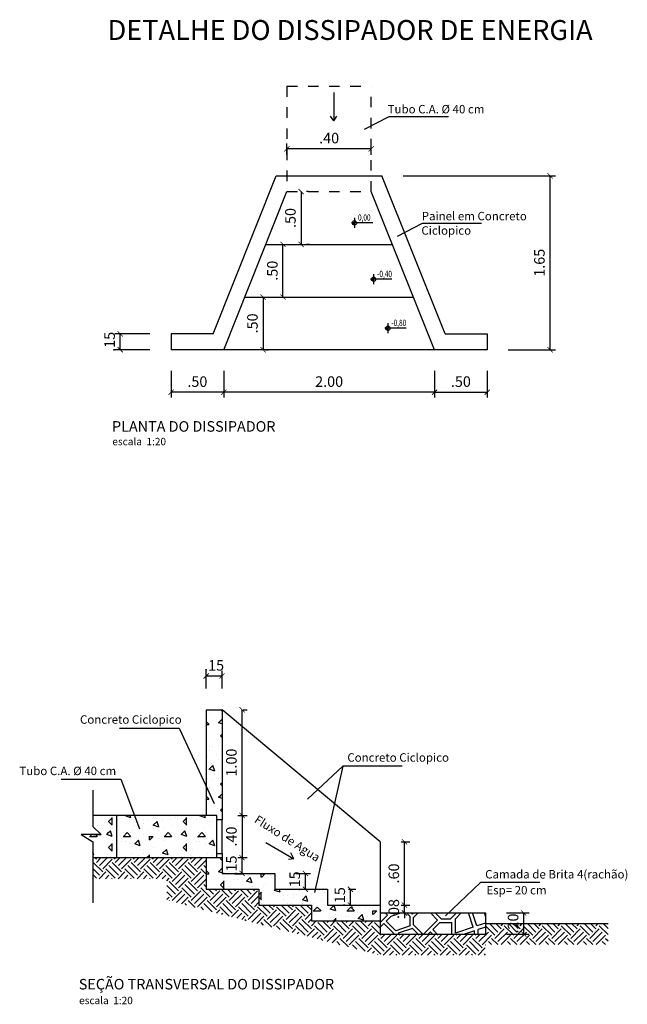
# Model space of a CAD drawing. Units: millimetres. Extents: x 410231 to 513757, y 7240702 to 7291935.
# Drawn here: x 411732 to 411738, y 7242158 to 7242167 of the extents above; entities that cross this region are included whole.
import ezdxf
from ezdxf.enums import TextEntityAlignment as Align

# ---------------------------------------------------------------- set-up
doc = ezdxf.new("R2010")
doc.units = ezdxf.units.MM
doc.header["$MEASUREMENT"] = 0
doc.linetypes.add('HIDDEN', pattern=[0.375, 0.25, -0.125])
doc.layers.add('BL Cotas', color=7, linetype='Continuous', lineweight=9)
doc.layers.add('Texto', color=250, linetype='Continuous', lineweight=15)
for name, color, linetype in [('PAREDE', 7, 'Continuous'), ('TEXTOS', 5, 'Continuous'), ('TRABALHO', 7, 'Continuous')]:
    doc.layers.add(name, color=color, linetype=linetype)
doc.styles.add('ARIAL', font='ARIALN.TTF')
doc.styles.add('Arial 2_5', font='arial.ttf', dxfattribs={"height": 2.5})
doc.styles.add('ROMANS', font='romans.shx', dxfattribs={"oblique": 15})
doc.styles.get("Standard").update_dxf_attribs({"font": 'simplex.shx'})
doc.dimstyles.new('dissipador', dxfattribs={"dimtxt": 0.1, "dimasz": 0.05, "dimexe": 0.05, "dimexo": 0.2, "dimgap": 0.05, "dimtad": 1, "dimzin": 4, "dimdsep": 46, "dimtxsty": 'Standard', "dimblk1": 'ARCHTICK', "dimblk2": 'ARCHTICK', "dimsah": 1, "dimcen": 0.1, "dimclrt": 7, "dimadec": 0, "dimazin": 0, "dimtfac": 1, "dimtmove": 0, "dimatfit": 1, "dimldrblk": 'ARCHTICK', "dimfxl": 1, "dimtolj": 1, "dimtzin": 0, "dimarcsym": 0})
pattern_1 = [(90, (412153.87136, 7243020.47077), (-0.353555, 0.353555), [0.07071, -0.141425, 0.035355, -0.21213, 0.07071, -0.17677678]), (180, (412154.0835, 7243020.71826), (-0.353555, -0.353555), [0.0707105, -0.106065, 0.035355, -0.176775, 0.0707105, -0.24749078]), (108.43495, (412153.87136, 7243020.3647), (-0.35355339, 0.35355339), [0.0559, -0.2236, 0.0559, -0.223616994]), (161.56505, (412153.87136, 7243020.3647), (-0.35355339, 0.35355339), [0.0559, -0.2236, 0.0559, -0.223616994]), (45, (412153.836, 7243020.40006), (-0.3535534, 0.3535534), [0.025, -0.2, 0.05, -0.2, 0.025]), (45, (412153.78297, 7243020.4531), (-0.3535534, 0.3535534), [-0.075, 0.05, -0.2, 0, -0.175, 0]), (45, (412153.7653, 7243020.47077), (-0.3535534, 0.3535534), [-0.2, 0, -0.15, 0.05, -0.1, 0]), (45, (412153.71226, 7243020.5238), (-0.3535534, 0.3535534), [-0.1, 0, -0.125, 0.05, -0.225, 0]), (45, (412153.65923, 7243020.57684), (-0.3535534, 0.3535534), [-0.1, 0.05, -0.2, 0.05, -0.1, 0]), (45, (412153.57084, 7243020.66523), (-0.3535534, 0.3535534), [-0.075, 0.05, -0.1, 0, -0.275, 0]), (45, (412153.55316, 7243020.6829), (-0.3535534, 0.3535534), [-0.1, 0, -0.3, 0.05, -0.05, 0]), (135, (412153.81833, 7243020.4531), (-0.3535534, -0.3535534), [-0.15, 0, -0.15, 0, -0.2, 0]), (135, (412153.9244, 7243020.41774), (-0.3535534, -0.3535534), [-0.075, 0.05, -0.2, 0, -0.175, 0]), (135, (412153.95975, 7243020.4531), (-0.3535534, -0.3535534), [-0.2, 0, -0.175, 0.05, -0.075, 0]), (135, (412154.1542, 7243020.64755), (-0.3535534, -0.3535534), [-0.1, 0.05, -0.25, 0.05, -0.05, 0]), (135, (412153.87136, 7243020.4354), (-0.3535534, -0.3535534), [-0.15, 0, -0.175, 0, -0.175, 0]), (135, (412153.9067, 7243020.47077), (-0.3535534, -0.3535534), [-0.125, 0, -0.275, 0, -0.1, 0]), (135, (412153.9244, 7243020.5238), (-0.3535534, -0.3535534), [-0.25, 0, -0.075, 0, -0.175, 0]), (135, (412153.97743, 7243020.50613), (-0.3535534, -0.3535534), [-0.225, 0, -0.1, 0, -0.125, 0]), (135, (412153.95975, 7243020.5945), (-0.3535534, -0.3535534), [-0.2, 0, -0.075, 0, -0.2, 0]), (135, (412153.95975, 7243020.62987), (-0.3535534, -0.3535534), [-0.225, 0, -0.1, 0, -0.175, 0]), (135, (412154.0658, 7243020.55916), (-0.3535534, -0.3535534), [-0.3, 0, -0.125, 0, -0.075, 0]), (135, (412154.03046, 7243020.62987), (-0.3535534, -0.3535534), [-0.1, 0, -0.2, 0, -0.2, 0]), (135, (412154.0658, 7243020.62987), (-0.3535534, -0.3535534), [-0.225, 0, -0.125, 0, -0.15, 0]), (135, (412154.10117, 7243020.62987), (-0.3535534, -0.3535534), [-0.2, 0, -0.15, 0, -0.15, 0]), (135, (412154.11885, 7243020.6829), (-0.3535534, -0.3535534), [-0.15, 0, -0.15, 0, -0.2, 0]), (135, (412154.13653, 7243020.73594), (-0.3535534, -0.3535534), [-0.2, 0, -0.1, 0, -0.2, 0]), (135, (412154.13653, 7243020.7713), (-0.3535534, -0.3535534), [-0.075, 0, -0.3, 0, -0.125, 0])]

# ---------------------------------------------------------------- blocks, each defined once
blk = doc.blocks.new('_ArchTick')
at = {"color": 0, "linetype": 'ByBlock', "const_width": 0.15}
blk.add_lwpolyline([(-0.5, -0.5), (0.5, 0.5)], dxfattribs=at)
blk = doc.blocks.new('*D121')
at = {"layer": 'BL Cotas', "color": 0, "lineweight": -2, "transparency": 16777216}
for p, q in [((411736.2, 7242163.5252), (411736.2, 7242163.2721)), ((411736.7, 7242163.5252), (411736.7, 7242163.2721)), ((411736.2, 7242163.3221), (411736.7, 7242163.3221))]:
    blk.add_line(p, q, dxfattribs=at)
at = {"layer": 'DEFPOINTS', "color": 0, "transparency": 16777216}
for p in [(411736.2, 7242163.7252), (411736.7, 7242163.7252), (411736.7, 7242163.3221)]:
    blk.add_point(p, dxfattribs=at)
at = {"layer": 'BL Cotas', "color": 0, "lineweight": -2, "transparency": 16777216, "xscale": 0.05, "yscale": 0.05, "zscale": 0.05, "rotation": 180}
blk.add_blockref('_ArchTick', (411736.2, 7242163.3221), dxfattribs=at)
at = {"layer": 'BL Cotas', "color": 0, "lineweight": -2, "transparency": 16777216, "xscale": 0.05, "yscale": 0.05, "zscale": 0.05}
blk.add_blockref('_ArchTick', (411736.7, 7242163.3221), dxfattribs=at)
at = {"layer": 'BL Cotas', "color": 7, "transparency": 16777216, "insert": (411736.45, 7242163.4231), "char_height": 0.1, "attachment_point": 5, "style": 'ARIAL'}
blk.add_mtext('\\A1;.50', dxfattribs=at)
blk = doc.blocks.new('*D122')
at = {"layer": 'BL Cotas', "color": 0, "lineweight": -2, "transparency": 16777216}
for p, q in [((411734.2, 7242163.5252), (411734.2, 7242163.2721)), ((411736.2, 7242163.5252), (411736.2, 7242163.2721)), ((411736.2, 7242163.3221), (411734.2, 7242163.3221))]:
    blk.add_line(p, q, dxfattribs=at)
at = {"layer": 'DEFPOINTS', "color": 0, "transparency": 16777216}
for p in [(411734.2, 7242163.7252), (411736.2, 7242163.7252), (411734.2, 7242163.3221)]:
    blk.add_point(p, dxfattribs=at)
at = {"layer": 'BL Cotas', "color": 0, "lineweight": -2, "transparency": 16777216, "xscale": 0.05, "yscale": 0.05, "zscale": 0.05, "rotation": 180}
blk.add_blockref('_ArchTick', (411734.2, 7242163.3221), dxfattribs=at)
at = {"layer": 'BL Cotas', "color": 0, "lineweight": -2, "transparency": 16777216, "xscale": 0.05, "yscale": 0.05, "zscale": 0.05}
blk.add_blockref('_ArchTick', (411736.2, 7242163.3221), dxfattribs=at)
at = {"layer": 'BL Cotas', "color": 7, "transparency": 16777216, "insert": (411735.2, 7242163.4231), "char_height": 0.1, "attachment_point": 5, "style": 'ARIAL'}
blk.add_mtext('\\A1;2.00', dxfattribs=at)
blk = doc.blocks.new('*D123')
at = {"layer": 'BL Cotas', "color": 0, "lineweight": -2, "transparency": 16777216}
for p, q in [((411733.7, 7242163.5252), (411733.7, 7242163.2721)), ((411734.2, 7242163.5252), (411734.2, 7242163.2721)), ((411734.2, 7242163.3221), (411733.7, 7242163.3221))]:
    blk.add_line(p, q, dxfattribs=at)
at = {"layer": 'DEFPOINTS', "color": 0, "transparency": 16777216}
for p in [(411733.7, 7242163.7252), (411734.2, 7242163.7252), (411733.7, 7242163.3221)]:
    blk.add_point(p, dxfattribs=at)
at = {"layer": 'BL Cotas', "color": 0, "lineweight": -2, "transparency": 16777216, "xscale": 0.05, "yscale": 0.05, "zscale": 0.05, "rotation": 180}
blk.add_blockref('_ArchTick', (411733.7, 7242163.3221), dxfattribs=at)
at = {"layer": 'BL Cotas', "color": 0, "lineweight": -2, "transparency": 16777216, "xscale": 0.05, "yscale": 0.05, "zscale": 0.05}
blk.add_blockref('_ArchTick', (411734.2, 7242163.3221), dxfattribs=at)
at = {"layer": 'BL Cotas', "color": 7, "transparency": 16777216, "insert": (411733.95, 7242163.4231), "char_height": 0.1, "attachment_point": 5, "style": 'ARIAL'}
blk.add_mtext('\\A1;.50', dxfattribs=at)
blk = doc.blocks.new('*D124')
at = {"layer": 'BL Cotas', "color": 0, "lineweight": -2, "transparency": 16777216}
for p, q in [((411733.5, 7242163.8752), (411733.1684, 7242163.8752)), ((411733.2184, 7242163.7252), (411733.2184, 7242163.8752)), ((411733.5, 7242163.7252), (411733.1684, 7242163.7252))]:
    blk.add_line(p, q, dxfattribs=at)
at = {"layer": 'DEFPOINTS', "color": 0, "transparency": 16777216}
for p in [(411733.2184, 7242163.8752), (411733.7, 7242163.8752), (411733.7, 7242163.7252)]:
    blk.add_point(p, dxfattribs=at)
at = {"layer": 'BL Cotas', "color": 0, "lineweight": -2, "transparency": 16777216, "xscale": 0.05, "yscale": 0.05, "zscale": 0.05}
for p, rotation in [((411733.2184, 7242163.8752), 90), ((411733.2184, 7242163.7252), 270)]:
    blk.add_blockref('_ArchTick', p, dxfattribs=dict(at, rotation=rotation))
at = {"layer": 'BL Cotas', "color": 7, "transparency": 16777216, "insert": (411733.1173, 7242163.8002), "char_height": 0.1, "attachment_point": 5, "rotation": 90, "style": 'ARIAL'}
blk.add_mtext('\\A1;.15', dxfattribs=at)
blk = doc.blocks.new('*D125')
at = {"layer": 'BL Cotas', "color": 0, "lineweight": -2, "transparency": 16777216}
for p, q in [((411734.8, 7242165.5752), (411734.8, 7242165.6822)), ((411735.6, 7242165.6322), (411734.8, 7242165.6322)), ((411735.6, 7242165.5752), (411735.6, 7242165.6822))]:
    blk.add_line(p, q, dxfattribs=at)
at = {"layer": 'DEFPOINTS', "color": 0, "transparency": 16777216}
for p in [(411734.8, 7242165.6322), (411734.8, 7242165.3752), (411735.6, 7242165.3752)]:
    blk.add_point(p, dxfattribs=at)
at = {"layer": 'BL Cotas', "color": 0, "lineweight": -2, "transparency": 16777216, "xscale": 0.05, "yscale": 0.05, "zscale": 0.05, "rotation": 180}
blk.add_blockref('_ArchTick', (411734.8, 7242165.6322), dxfattribs=at)
at = {"layer": 'BL Cotas', "color": 0, "lineweight": -2, "transparency": 16777216, "xscale": 0.05, "yscale": 0.05, "zscale": 0.05}
blk.add_blockref('_ArchTick', (411735.6, 7242165.6322), dxfattribs=at)
at = {"layer": 'BL Cotas', "color": 7, "transparency": 16777216, "insert": (411735.2, 7242165.7333), "char_height": 0.1, "attachment_point": 5, "style": 'ARIAL'}
blk.add_mtext('\\A1;.40', dxfattribs=at)
blk = doc.blocks.new('*D126')
at = {"layer": 'BL Cotas', "color": 0, "lineweight": -2, "transparency": 16777216}
for p, q in [((411735.9016, 7242165.3752), (411737.3461, 7242165.3752)), ((411737.2961, 7242163.7252), (411737.2961, 7242165.3752)), ((411736.9, 7242163.7252), (411737.3461, 7242163.7252))]:
    blk.add_line(p, q, dxfattribs=at)
at = {"layer": 'DEFPOINTS', "color": 0, "transparency": 16777216}
for p in [(411735.7016, 7242165.3752), (411737.2961, 7242165.3752), (411736.7, 7242163.7252)]:
    blk.add_point(p, dxfattribs=at)
at = {"layer": 'BL Cotas', "color": 0, "lineweight": -2, "transparency": 16777216, "xscale": 0.05, "yscale": 0.05, "zscale": 0.05}
for p, rotation in [((411737.2961, 7242165.3752), 90), ((411737.2961, 7242163.7252), 270)]:
    blk.add_blockref('_ArchTick', p, dxfattribs=dict(at, rotation=rotation))
at = {"layer": 'BL Cotas', "color": 7, "transparency": 16777216, "insert": (411737.195, 7242164.5502), "char_height": 0.1, "attachment_point": 5, "rotation": 90, "style": 'ARIAL'}
blk.add_mtext('\\A1;1.65', dxfattribs=at)
blk = doc.blocks.new('*D127')
at = {"layer": 'BL Cotas', "color": 0, "lineweight": -2, "transparency": 16777216}
for p, q in [((411734.5735, 7242164.2252), (411734.5735, 7242163.7252)), ((411734.6, 7242164.2252), (411734.6235, 7242164.2252)), ((411734.6, 7242163.7252), (411734.6235, 7242163.7252))]:
    blk.add_line(p, q, dxfattribs=at)
at = {"layer": 'DEFPOINTS', "color": 0, "transparency": 16777216}
for p in [(411734.4, 7242164.2252), (411734.4, 7242163.7252), (411734.5735, 7242163.7252)]:
    blk.add_point(p, dxfattribs=at)
at = {"layer": 'BL Cotas', "color": 0, "lineweight": -2, "transparency": 16777216, "xscale": 0.05, "yscale": 0.05, "zscale": 0.05}
for p, rotation in [((411734.5735, 7242164.2252), 90), ((411734.5735, 7242163.7252), 270)]:
    blk.add_blockref('_ArchTick', p, dxfattribs=dict(at, rotation=rotation))
at = {"layer": 'BL Cotas', "color": 7, "transparency": 16777216, "insert": (411734.4725, 7242163.9752), "char_height": 0.1, "attachment_point": 5, "rotation": 90, "style": 'ARIAL'}
blk.add_mtext('\\A1;.50', dxfattribs=at)
blk = doc.blocks.new('*D128')
at = {"layer": 'BL Cotas', "color": 0, "lineweight": -2, "transparency": 16777216}
for p, q in [((411734.7624, 7242164.2252), (411734.7624, 7242164.7252)), ((411734.8, 7242164.7252), (411734.8124, 7242164.7252)), ((411734.6, 7242164.2252), (411734.8124, 7242164.2252))]:
    blk.add_line(p, q, dxfattribs=at)
at = {"layer": 'DEFPOINTS', "color": 0, "transparency": 16777216}
for p in [(411734.6, 7242164.7252), (411734.7624, 7242164.7252), (411734.4, 7242164.2252)]:
    blk.add_point(p, dxfattribs=at)
at = {"layer": 'BL Cotas', "color": 0, "lineweight": -2, "transparency": 16777216, "xscale": 0.05, "yscale": 0.05, "zscale": 0.05}
for p, rotation in [((411734.7624, 7242164.7252), 90), ((411734.7624, 7242164.2252), 270)]:
    blk.add_blockref('_ArchTick', p, dxfattribs=dict(at, rotation=rotation))
at = {"layer": 'BL Cotas', "color": 7, "transparency": 16777216, "insert": (411734.6614, 7242164.4752), "char_height": 0.1, "attachment_point": 5, "rotation": 90, "style": 'ARIAL'}
blk.add_mtext('\\A1;.50', dxfattribs=at)
blk = doc.blocks.new('*D129')
at = {"layer": 'BL Cotas', "color": 0, "lineweight": -2, "transparency": 16777216}
for p, q in [((411734.9341, 7242165.2252), (411734.9341, 7242164.7252)), ((411735, 7242165.2252), (411734.9841, 7242165.2252)), ((411735.0124, 7242164.7252), (411734.9841, 7242164.7252))]:
    blk.add_line(p, q, dxfattribs=at)
at = {"layer": 'DEFPOINTS', "color": 0, "transparency": 16777216}
for p in [(411734.8, 7242165.2252), (411734.8124, 7242164.7252), (411734.9341, 7242164.7252)]:
    blk.add_point(p, dxfattribs=at)
at = {"layer": 'BL Cotas', "color": 0, "lineweight": -2, "transparency": 16777216, "xscale": 0.05, "yscale": 0.05, "zscale": 0.05}
for p, rotation in [((411734.9341, 7242165.2252), 90), ((411734.9341, 7242164.7252), 270)]:
    blk.add_blockref('_ArchTick', p, dxfattribs=dict(at, rotation=rotation))
at = {"layer": 'BL Cotas', "color": 7, "transparency": 16777216, "insert": (411734.8331, 7242164.9752), "char_height": 0.1, "attachment_point": 5, "rotation": 90, "style": 'ARIAL'}
blk.add_mtext('\\A1;.50', dxfattribs=at)
blk = doc.blocks.new('*D130')
at = {"layer": 'BL Cotas', "color": 0, "lineweight": -2, "transparency": 16777216}
for p, q in [((411734.8839, 7242158.7572), (411735.0247, 7242158.7572)), ((411734.9747, 7242158.6072), (411734.9747, 7242158.7572)), ((411734.8839, 7242158.6072), (411735.0247, 7242158.6072))]:
    blk.add_line(p, q, dxfattribs=at)
at = {"layer": 'DEFPOINTS', "color": 0, "transparency": 16777216}
for p in [(411734.6839, 7242158.7572), (411734.9747, 7242158.7572), (411734.6839, 7242158.6072)]:
    blk.add_point(p, dxfattribs=at)
at = {"layer": 'BL Cotas', "color": 0, "lineweight": -2, "transparency": 16777216, "xscale": 0.05, "yscale": 0.05, "zscale": 0.05}
for p, rotation in [((411734.9747, 7242158.7572), 90), ((411734.9747, 7242158.6072), 270)]:
    blk.add_blockref('_ArchTick', p, dxfattribs=dict(at, rotation=rotation))
at = {"layer": 'BL Cotas', "color": 7, "transparency": 16777216, "insert": (411734.8737, 7242158.6822), "char_height": 0.1, "attachment_point": 5, "rotation": 90, "style": 'ARIAL'}
blk.add_mtext('\\A1;.15', dxfattribs=at)
blk = doc.blocks.new('*D131')
at = {"layer": 'BL Cotas', "color": 0, "lineweight": -2, "transparency": 16777216}
for p, q in [((411735.3839, 7242158.6072), (411735.452, 7242158.6072)), ((411735.402, 7242158.4572), (411735.402, 7242158.6072)), ((411735.3839, 7242158.4572), (411735.452, 7242158.4572))]:
    blk.add_line(p, q, dxfattribs=at)
at = {"layer": 'DEFPOINTS', "color": 0, "transparency": 16777216}
for p in [(411735.1839, 7242158.6072), (411735.402, 7242158.6072), (411735.1839, 7242158.4572)]:
    blk.add_point(p, dxfattribs=at)
at = {"layer": 'BL Cotas', "color": 0, "lineweight": -2, "transparency": 16777216, "xscale": 0.05, "yscale": 0.05, "zscale": 0.05}
for p, rotation in [((411735.402, 7242158.6072), 90), ((411735.402, 7242158.4572), 270)]:
    blk.add_blockref('_ArchTick', p, dxfattribs=dict(at, rotation=rotation))
at = {"layer": 'BL Cotas', "color": 7, "transparency": 16777216, "insert": (411735.301, 7242158.5322), "char_height": 0.1, "attachment_point": 5, "rotation": 90, "style": 'ARIAL'}
blk.add_mtext('\\A1;.15', dxfattribs=at)
blk = doc.blocks.new('*D132')
at = {"layer": 'BL Cotas', "color": 0, "lineweight": -2, "transparency": 16777216}
for p, q in [((411735.8839, 7242158.4572), (411735.9648, 7242158.4572)), ((411735.9148, 7242158.4572), (411735.9148, 7242158.5072)), ((411735.9148, 7242158.3822), (411735.9148, 7242158.4572)), ((411735.8839, 7242158.3822), (411735.9648, 7242158.3822)), ((411735.9148, 7242158.3822), (411735.9148, 7242158.3322))]:
    blk.add_line(p, q, dxfattribs=at)
at = {"layer": 'DEFPOINTS', "color": 0, "transparency": 16777216}
for p in [(411735.6839, 7242158.4572), (411735.9148, 7242158.4572), (411735.6839, 7242158.3822)]:
    blk.add_point(p, dxfattribs=at)
at = {"layer": 'BL Cotas', "color": 0, "lineweight": -2, "transparency": 16777216, "xscale": 0.05, "yscale": 0.05, "zscale": 0.05}
for p, rotation in [((411735.9148, 7242158.4572), 270), ((411735.9148, 7242158.3822), 90)]:
    blk.add_blockref('_ArchTick', p, dxfattribs=dict(at, rotation=rotation))
at = {"layer": 'BL Cotas', "color": 7, "transparency": 16777216, "insert": (411735.8137, 7242158.4197), "char_height": 0.1, "attachment_point": 5, "rotation": 90, "style": 'ARIAL'}
blk.add_mtext('\\A1;.08', dxfattribs=at)
blk = doc.blocks.new('*D133')
at = {"layer": 'BL Cotas', "color": 0, "lineweight": -2, "transparency": 16777216}
for p, q in [((411735.8839, 7242159.0572), (411735.9648, 7242159.0572)), ((411735.9148, 7242158.4572), (411735.9148, 7242159.0572)), ((411735.8839, 7242158.4572), (411735.9648, 7242158.4572))]:
    blk.add_line(p, q, dxfattribs=at)
at = {"layer": 'DEFPOINTS', "color": 0, "transparency": 16777216}
for p in [(411735.6839, 7242159.0572), (411735.9148, 7242159.0572), (411735.6839, 7242158.4572)]:
    blk.add_point(p, dxfattribs=at)
at = {"layer": 'BL Cotas', "color": 0, "lineweight": -2, "transparency": 16777216, "xscale": 0.05, "yscale": 0.05, "zscale": 0.05}
for p, rotation in [((411735.9148, 7242159.0572), 90), ((411735.9148, 7242158.4572), 270)]:
    blk.add_blockref('_ArchTick', p, dxfattribs=dict(at, rotation=rotation))
at = {"layer": 'BL Cotas', "color": 7, "transparency": 16777216, "insert": (411735.8137, 7242158.7572), "char_height": 0.1, "attachment_point": 5, "rotation": 90, "style": 'ARIAL'}
blk.add_mtext('\\A1;.60', dxfattribs=at)
blk = doc.blocks.new('*D134')
at = {"layer": 'BL Cotas', "color": 0, "lineweight": -2, "transparency": 16777216}
for p, q in [((411734.3739, 7242158.7572), (411734.3739, 7242158.9072)), ((411734.3839, 7242158.9072), (411734.4239, 7242158.9072)), ((411734.3839, 7242158.7572), (411734.4239, 7242158.7572))]:
    blk.add_line(p, q, dxfattribs=at)
at = {"layer": 'DEFPOINTS', "color": 0, "transparency": 16777216}
for p in [(411734.1839, 7242158.9072), (411734.3739, 7242158.9072), (411734.1839, 7242158.7572)]:
    blk.add_point(p, dxfattribs=at)
at = {"layer": 'BL Cotas', "color": 0, "lineweight": -2, "transparency": 16777216, "xscale": 0.05, "yscale": 0.05, "zscale": 0.05}
for p, rotation in [((411734.3739, 7242158.9072), 90), ((411734.3739, 7242158.7572), 270)]:
    blk.add_blockref('_ArchTick', p, dxfattribs=dict(at, rotation=rotation))
at = {"layer": 'BL Cotas', "color": 7, "transparency": 16777216, "insert": (411734.2729, 7242158.8322), "char_height": 0.1, "attachment_point": 5, "rotation": 90, "style": 'ARIAL'}
blk.add_mtext('\\A1;.15', dxfattribs=at)
blk = doc.blocks.new('*D135')
at = {"layer": 'BL Cotas', "color": 0, "lineweight": -2, "transparency": 16777216}
for p, q in [((411734.3739, 7242159.3072), (411734.3739, 7242160.3104)), ((411734.3839, 7242160.3104), (411734.4239, 7242160.3104)), ((411734.3339, 7242159.3072), (411734.4239, 7242159.3072))]:
    blk.add_line(p, q, dxfattribs=at)
at = {"layer": 'DEFPOINTS', "color": 0, "transparency": 16777216}
for p in [(411734.1839, 7242160.3104), (411734.3739, 7242160.3104), (411734.1339, 7242159.3072)]:
    blk.add_point(p, dxfattribs=at)
at = {"layer": 'BL Cotas', "color": 0, "lineweight": -2, "transparency": 16777216, "xscale": 0.05, "yscale": 0.05, "zscale": 0.05}
for p, rotation in [((411734.3739, 7242160.3104), 90), ((411734.3739, 7242159.3072), 270)]:
    blk.add_blockref('_ArchTick', p, dxfattribs=dict(at, rotation=rotation))
at = {"layer": 'BL Cotas', "color": 7, "transparency": 16777216, "insert": (411734.2729, 7242159.8088), "char_height": 0.1, "attachment_point": 5, "rotation": 90, "style": 'ARIAL'}
blk.add_mtext('\\A1;1.00', dxfattribs=at)
blk = doc.blocks.new('*D136')
at = {"layer": 'BL Cotas', "color": 0, "lineweight": -2, "transparency": 16777216}
for p, q in [((411734.0339, 7242160.5104), (411734.0339, 7242160.6802)), ((411734.1839, 7242160.5104), (411734.1839, 7242160.6802)), ((411734.1839, 7242160.6302), (411734.0339, 7242160.6302))]:
    blk.add_line(p, q, dxfattribs=at)
at = {"layer": 'DEFPOINTS', "color": 0, "transparency": 16777216}
for p in [(411734.0339, 7242160.6302), (411734.0339, 7242160.3104), (411734.1839, 7242160.3104)]:
    blk.add_point(p, dxfattribs=at)
at = {"layer": 'BL Cotas', "color": 0, "lineweight": -2, "transparency": 16777216, "xscale": 0.05, "yscale": 0.05, "zscale": 0.05, "rotation": 180}
blk.add_blockref('_ArchTick', (411734.0339, 7242160.6302), dxfattribs=at)
at = {"layer": 'BL Cotas', "color": 0, "lineweight": -2, "transparency": 16777216, "xscale": 0.05, "yscale": 0.05, "zscale": 0.05}
blk.add_blockref('_ArchTick', (411734.1839, 7242160.6302), dxfattribs=at)
at = {"layer": 'BL Cotas', "color": 7, "transparency": 16777216, "insert": (411734.1089, 7242160.7312), "char_height": 0.1, "attachment_point": 5, "style": 'ARIAL'}
blk.add_mtext('\\A1;.15', dxfattribs=at)
blk = doc.blocks.new('*D137')
at = {"layer": 'BL Cotas', "color": 0, "lineweight": -2, "transparency": 16777216}
for p, q in [((411736.8839, 7242158.3822), (411737.0962, 7242158.3822)), ((411737.0462, 7242158.1822), (411737.0462, 7242158.3822)), ((411736.8839, 7242158.1822), (411737.0962, 7242158.1822))]:
    blk.add_line(p, q, dxfattribs=at)
at = {"layer": 'DEFPOINTS', "color": 0, "transparency": 16777216}
for p in [(411736.6839, 7242158.3822), (411737.0462, 7242158.3822), (411736.6839, 7242158.1822)]:
    blk.add_point(p, dxfattribs=at)
at = {"layer": 'BL Cotas', "color": 0, "lineweight": -2, "transparency": 16777216, "xscale": 0.05, "yscale": 0.05, "zscale": 0.05}
for p, rotation in [((411737.0462, 7242158.3822), 90), ((411737.0462, 7242158.1822), 270)]:
    blk.add_blockref('_ArchTick', p, dxfattribs=dict(at, rotation=rotation))
at = {"layer": 'BL Cotas', "color": 7, "transparency": 16777216, "insert": (411736.9452, 7242158.2822), "char_height": 0.1, "attachment_point": 5, "rotation": 90, "style": 'ARIAL'}
blk.add_mtext('\\A1;.20', dxfattribs=at)
blk = doc.blocks.new('*D146')
at = {"layer": 'BL Cotas', "color": 0, "lineweight": -2, "transparency": 16777216}
for p, q in [((411734.3339, 7242159.3072), (411734.4239, 7242159.3072)), ((411734.3739, 7242159.3072), (411734.3739, 7242158.9072)), ((411734.3339, 7242158.9072), (411734.4239, 7242158.9072))]:
    blk.add_line(p, q, dxfattribs=at)
at = {"layer": 'DEFPOINTS', "color": 0, "transparency": 16777216}
for p in [(411734.1339, 7242159.3072), (411734.1339, 7242158.9072), (411734.3739, 7242158.9072)]:
    blk.add_point(p, dxfattribs=at)
at = {"layer": 'BL Cotas', "color": 0, "lineweight": -2, "transparency": 16777216, "xscale": 0.05, "yscale": 0.05, "zscale": 0.05}
for p, rotation in [((411734.3739, 7242159.3072), 90), ((411734.3739, 7242158.9072), 270)]:
    blk.add_blockref('_ArchTick', p, dxfattribs=dict(at, rotation=rotation))
at = {"layer": 'BL Cotas', "color": 7, "transparency": 16777216, "insert": (411734.2729, 7242159.1072), "char_height": 0.1, "attachment_point": 5, "rotation": 90, "style": 'ARIAL'}
blk.add_mtext('\\A1;.40', dxfattribs=at)

msp = doc.modelspace()

# ---------------------------------------------------------------- hatches: boundary and pattern name
at = {"layer": 'PAREDE'}
h = msp.add_hatch(dxfattribs=at)
h.set_pattern_fill('PDIRREG', scale=0.8, angle=45, style=0)
h.set_pattern_definition([(45, (411555.1516, 7241931.0112), (-0.5656854, 0.5656854), [0.16, -0.64]), (45, (411555.5476, 7241931.4977), (-0.5656854, 0.5656854), [0.144, -0.656]), (45, (411555.53625, 7241931.5316), (-0.5656854, 0.5656854), [0.128, -0.672]), (45, (411555.1968, 7241931.37324), (-0.5656854, 0.5656854), [0.096, -0.032, 0.064, -0.608]), (45, (411554.9819, 7241931.1809), (-0.5656854, 0.5656854), [0.048, -0.672, 0.048, -0.032]), (45, (411555.1855, 7241931.4072), (-0.5656854, 0.5656854), [0.16, -0.64]), (45, (411555.4797, 7241931.724), (-0.5656854, 0.5656854), [0.112, -0.688]), (45, (411555.11764, 7241931.54295), (-0.5656854, 0.5656854), [0.112, -0.032, 0.208, -0.448]), (45, (411555.1063, 7241931.5769), (-0.5656854, 0.5656854), [0.192, -0.032, 0.048, -0.032, 0.032, -0.464]), (45, (411554.9706, 7241931.5543), (-0.5656854, 0.5656854), [0.08, -0.72]), (45, (411554.9479, 7241931.5769), (-0.5656854, 0.5656854), [0.096, -0.704]), (45, (411555.04976, 7241931.70134), (-0.5656854, 0.5656854), [0.08, -0.72]), (45, (411554.8122, 7241931.4864), (-0.5656854, 0.5656854), [0.08, -0.72]), (45, (411555.0271, 7241931.724), (-0.5656854, 0.5656854), [0.096, -0.704]), (45, (411554.7669, 7241931.4864), (-0.5656854, 0.5656854), [0.096, -0.704]), (45, (411554.8235, 7241931.6108), (-0.5656854, 0.5656854), [0.192, -0.192, 0.064, -0.032, 0.096, -0.224]), (45, (411554.80086, 7241931.63346), (-0.5656854, 0.5656854), [0.192, -0.192, 0.192, -0.224]), (45, (411554.6085, 7241931.5543), (-0.5656854, 0.5656854), [0.16, -0.64]), (135, (411555.1516, 7241931.0112), (-0.5656854, -0.5656854), [0.24, -0.432, 0.096, -0.032]), (135, (411555.2647, 7241931.12434), (-0.5656854, -0.5656854), [0.128, -0.48, 0.16, -0.032]), (135, (411555.28735, 7241931.147), (-0.5656854, -0.5656854), [0.128, -0.48, 0.048, -0.032, 0.08, -0.032]), (135, (411555.1629, 7241931.38456), (-0.5656854, -0.5656854), [0.048, -0.752]), (135, (411555.1855, 7241931.4072), (-0.5656854, -0.5656854), [0.048, -0.752]), (135, (411555.0837, 7241931.5543), (-0.5656854, -0.5656854), [0.08, -0.72]), (135, (411555.1063, 7241931.5769), (-0.5656854, -0.5656854), [0.08, -0.72]), (135, (411555.37786, 7241931.37324), (-0.5656854, -0.5656854), [0.128, -0.368, 0.272, -0.032]), (135, (411555.2987, 7241931.5203), (-0.5656854, -0.5656854), [0.144, -0.656]), (135, (411555.3213, 7241931.54295), (-0.5656854, -0.5656854), [0.144, -0.656]), (135, (411555.3552, 7241931.3506), (-0.5656854, -0.5656854), [0.128, -0.352, 0.08, -0.032, 0.176, -0.032]), (135, (411555.0724, 7241931.8597), (-0.5656854, -0.5656854), [0.144, -0.656]), (135, (411555.0724, 7241931.905), (-0.5656854, -0.5656854), [0.128, -0.672]), (135, (411555.5136, 7241931.509), (-0.5656854, -0.5656854), [0.064, -0.736]), (135, (411555.53625, 7241931.5316), (-0.5656854, -0.5656854), [0.064, -0.272, 0.224, -0.24]), (135, (411555.3213, 7241931.79185), (-0.5656854, -0.5656854), [0.224, -0.576]), (135, (411555.45705, 7241931.70134), (-0.5656854, -0.5656854), [0.128, -0.672]), (135, (411555.4797, 7241931.724), (-0.5656854, -0.5656854), [0.128, -0.672]), (135, (411555.62676, 7241931.62214), (-0.5656854, -0.5656854), [0.144, -0.448, 0.176, -0.032]), (90, (411554.8122, 7241931.3506), (-0.5656854, 0.5656854), [0.1357645, -0.9956063]), (90, (411554.9932, 7241931.2375), (-0.5656854, 0.5656854), [0.1357645, -0.9956063]), (90, (411555.02713, 7241931.2488), (-0.5656854, 0.5656854), [0.1357645, -0.9956063]), (90, (411555.1629, 7241931.2488), (-0.5656854, 0.5656854), [0.1357645, -0.9956063]), (90, (411555.19684, 7241931.2375), (-0.5656854, 0.5656854), [0.1357645, -0.9956063]), (90, (411555.5136, 7241931.4185), (-0.5656854, 0.5656854), [0.0905096, -1.0408612]), (90, (411555.491, 7241931.5769), (-0.5656854, 0.5656854), [0.113137, -1.0182338]), (90, (411555.45705, 7241931.5882), (-0.5656854, 0.5656854), [0.113137, -1.0182338]), (90, (411555.3439, 7241931.8145), (-0.5656854, 0.5656854), [0.2036468, -0.927724]), (90, (411555.38917, 7241931.8145), (-0.5656854, 0.5656854), [0.0678823, -1.0634886]), (90, (411555.54756, 7241931.4298), (-0.5656854, 0.5656854), [0.0678823, -1.0634886]), (90, (411555.04976, 7241931.63346), (-0.5656854, 0.5656854), [0.0678823, -1.0634886]), (90, (411555.0158, 7241931.64477), (-0.5656854, 0.5656854), [0.0452548, -1.086116]), (180, (411554.9366, 7241931.54295), (-0.5656854, -0.5656854), [0.0678823, -1.0634886]), (180, (411554.94794, 7241931.5769), (-0.5656854, -0.5656854), [0.0905097, -1.0408612]), (0, (411555.2308, 7241932.0181), (0.5656854, 0.5656854), [0.113137, -1.0182338]), (0, (411555.02713, 7241931.2488), (0.5656854, 0.5656854), [0.1357645, -0.9956063]), (0, (411555.0158, 7241931.21485), (0.5656854, 0.5656854), [0.1583918, -0.972979]), (0, (411554.6764, 7241931.4864), (0.5656854, 0.5656854), [0.0905096, -1.0408612]), (251.56505, (411555.35523, 7241931.3506), (-0.56568542, -0.56568543), [0.214664, -1.5741904]), (251.56505, (411555.37786, 7241931.328), (-0.56568542, -0.56568543), [0.214664, -1.5741904]), (198.43495, (411555.11764, 7241931.45244), (-0.56568543, -0.56568542), [0.107328, -0.035776, 0.178888, -1.4668624]), (198.43495, (411555.12896, 7241931.4185), (-0.56568543, -0.56568542), [0.107328, -0.035776, 0.178888, -1.4668624]), (198.43495, (411555.53625, 7241931.39587), (-0.56568543, -0.56568542), [0.1431083, -1.645746]), (198.43495, (411555.51362, 7241931.4185), (-0.56568543, -0.56568542), [0.1431083, -1.645746]), (198.43495, (411555.46837, 7241931.55426), (-0.56568543, -0.56568542), [0.1431083, -1.645746]), (198.43495, (411555.45705, 7241931.5882), (-0.56568543, -0.56568542), [0.1431083, -1.645746]), (108.43495, (411554.98188, 7241931.4072), (-0.56568542, 0.56568543), [0.1431083, -1.645746]), (108.43495, (411555.01582, 7241931.4185), (-0.56568542, 0.56568543), [0.1431083, -1.645746]), (108.43495, (411555.12896, 7241931.78054), (-0.56568542, 0.56568543), [0.107328, -1.6815264]), (108.43495, (411555.1516, 7241931.44112), (-0.56568542, 0.56568543), [0.107328, -1.6815264]), (108.43495, (411555.11764, 7241931.45244), (-0.56568542, 0.56568543), [0.107328, -1.6815264]), (108.43495, (411555.095, 7241931.79185), (-0.56568542, 0.56568543), [0.0715542, -1.7173002]), (341.56505, (411555.10633, 7241931.7579), (0.56568543, -0.56568542), [0.1431083, -1.645746]), (341.56505, (411555.12896, 7241931.78054), (0.56568543, -0.56568542), [0.1431083, -1.645746])])
h.paths.add_polyline_path([(411736.68392, 7242158.18224), (411736.68392, 7242158.38224), (411735.68392, 7242158.38224), (411735.68392, 7242158.30724), (411735.68392, 7242158.18224)])
h.paths.add_polyline_path([(411735.73767, 7242158.30705), (411735.73767, 7242158.53243), (411735.88978, 7242158.53243), (411735.88978, 7242158.30705)], flags=9)
at = {"layer": 'TEXTOS'}
h = msp.add_hatch(color=256, dxfattribs=at)
h.paths.add_polyline_path([(411735.4606, 7242164.92903, 0.4142136), (411735.44028, 7242164.94934), (411735.44028, 7242164.92903)])
h.paths.add_polyline_path([(411735.41997, 7242164.92903, 0.4142136), (411735.44028, 7242164.90872), (411735.44028, 7242164.92903)])
h = msp.add_hatch(color=256, dxfattribs=at)
h.paths.add_polyline_path([(411735.64236, 7242164.39388, 0.4142136), (411735.62205, 7242164.41419), (411735.62205, 7242164.39388)])
h.paths.add_polyline_path([(411735.60174, 7242164.39388, 0.4142136), (411735.62205, 7242164.37357), (411735.62205, 7242164.39388)])
h = msp.add_hatch(color=256, dxfattribs=at)
h.paths.add_polyline_path([(411735.77744, 7242163.9298, 0.4142136), (411735.75713, 7242163.95012), (411735.75713, 7242163.9298)])
h.paths.add_polyline_path([(411735.73682, 7242163.9298, 0.4142136), (411735.75713, 7242163.90949), (411735.75713, 7242163.9298)])
at = {"layer": 'TRABALHO'}
h = msp.add_hatch(dxfattribs=at)
h.set_pattern_fill('CONCRETO', color=256, scale=0.5, angle=45, style=0)
h.set_pattern_definition(pattern_1)
h.paths.add_polyline_path([(411734.18392, 7242160.31043), (411734.03392, 7242160.31043), (411734.03392, 7242159.30724), (411734.13392, 7242159.30724), (411734.13392, 7242159.26724), (411734.18392, 7242159.26724)])
h.paths.add_polyline_path([(411734.53392, 7242158.60724), (411734.53392, 7242158.45724), (411735.03392, 7242158.45724), (411735.03392, 7242158.30724), (411735.68392, 7242158.30724), (411735.68392, 7242158.45724), (411735.18392, 7242158.45724), (411735.18392, 7242158.60724), (411734.68392, 7242158.60724), (411734.68392, 7242158.75724), (411734.18392, 7242158.75724), (411734.18392, 7242158.90724), (411734.03392, 7242158.90724), (411734.03392, 7242158.60724)])
h.paths.add_polyline_path([(411734.79763, 7242158.56928), (411734.79763, 7242158.7952), (411734.94975, 7242158.7952), (411734.94975, 7242158.56928)], flags=24)
h.paths.add_polyline_path([(411735.22492, 7242158.41928), (411735.22492, 7242158.6452), (411735.37704, 7242158.6452), (411735.37704, 7242158.41928)], flags=24)
h.paths.add_polyline_path([(411734.19683, 7242158.71928), (411734.19683, 7242158.9452), (411734.34894, 7242158.9452), (411734.34894, 7242158.71928)], flags=9)
h = msp.add_hatch(dxfattribs=at)
h.set_pattern_fill('CONCRETO', color=256, scale=0.5, angle=45, style=0)
h.set_pattern_definition(pattern_1)
h.paths.add_polyline_path([(411733.18392, 7242159.30724), (411732.95736, 7242159.30724), (411732.95736, 7242159.20234), (411733.03823, 7242159.12791), (411732.95736, 7242159.12791), (411732.84873, 7242159.12791), (411732.95736, 7242159.05785), (411732.95736, 7242158.90724), (411733.18392, 7242158.90724)])
h.paths.add_polyline_path([(411734.13392, 7242158.90724), (411734.13392, 7242159.30724), (411733.18392, 7242159.30724), (411733.18392, 7242158.90724)])
h = msp.add_hatch(dxfattribs=at)
h.set_pattern_fill('SOLO1', color=256, scale=0.3, style=0)
h.set_pattern_definition([(45, (411555.15158, 7241931.1612), (2e-17, 0.18), [0.12727922, -0.12727922]), (45, (411555.18158, 7241931.1312), (2e-17, 0.18), [0.12727922, -0.12727922]), (45, (411555.21158, 7241931.1012), (2e-17, 0.18), [0.12727922, -0.12727922]), (315, (411555.24158, 7241931.1012), (0.18, -5e-17), [0.12727922, -0.12727922]), (315, (411555.27158, 7241931.1312), (0.18, -5e-17), [0.12727922, -0.12727922]), (315, (411555.30158, 7241931.1612), (0.18, -5e-17), [0.12727922, -0.12727922])])
h.paths.add_polyline_path([(411732.95736, 7242158.90724), (411732.95736, 7242158.70724), (411733.65892, 7242158.70724), (411733.65892, 7242158.50383), (411735.68392, 7242157.98224), (411736.68392, 7242157.98224), (411736.68392, 7242158.08224), (411737.84651, 7242158.08224), (411737.84651, 7242158.28224), (411736.68392, 7242158.28224), (411736.68392, 7242158.18224), (411735.68392, 7242158.18224), (411735.68392, 7242158.30724), (411735.03392, 7242158.30724), (411735.03392, 7242158.45724), (411734.53392, 7242158.45724), (411734.53392, 7242158.60724), (411734.03392, 7242158.60724), (411734.03392, 7242158.90724)])
h.paths.add_polyline_path([(411736.8712, 7242158.1872), (411736.8712, 7242158.37728), (411737.02122, 7242158.37728), (411737.02122, 7242158.1872)], flags=24)

# ---------------------------------------------------------------- linework, layer by layer
at = {"layer": 'PAREDE'}
for p, q in [((411735.24311, 7242166.16673), (411735.24311, 7242165.89832)), ((411735.24311, 7242165.89832), (411735.2136, 7242165.94253)), ((411735.24311, 7242165.89832), (411735.27261, 7242165.94253)), ((411734.09844, 7242163.87516), (411734.69844, 7242165.37516)), ((411734.69844, 7242165.37516), (411735.70155, 7242165.37516)), ((411736.30155, 7242163.87516), (411735.70155, 7242165.37516)), ((411734.2, 7242163.72516), (411734.8, 7242165.22516)), ((411736.2, 7242163.72516), (411735.6, 7242165.22516)), ((411734.6, 7242164.72516), (411735.8, 7242164.72516)), ((411734.4, 7242164.22516), (411736, 7242164.22516)), ((411733.7, 7242163.87516), (411733.7, 7242163.72516)), ((411734.09844, 7242163.87516), (411733.7, 7242163.87516)), ((411736.30155, 7242163.87516), (411736.7, 7242163.87516)), ((411736.7, 7242163.87516), (411736.7, 7242163.72516)), ((411736.7, 7242163.72516), (411733.7, 7242163.72516)), ((411734.03392, 7242160.31043), (411734.03392, 7242159.30724)), ((411734.03392, 7242160.31043), (411734.18392, 7242160.31043)), ((411734.18392, 7242160.31043), (411734.18392, 7242159.26724)), ((411735.68392, 7242159.05724), (411734.18392, 7242160.31043)), ((411734.59809, 7242159.04929), (411734.86622, 7242158.89623)), ((411735.68392, 7242159.05724), (411735.68392, 7242158.45724)), ((411734.03392, 7242158.90724), (411734.03392, 7242158.60724)), ((411734.03392, 7242158.90724), (411734.18392, 7242158.90724)), ((411734.18392, 7242158.94724), (411734.18392, 7242158.75724)), ((411734.86622, 7242158.89623), (411734.83672, 7242158.953)), ((411734.86622, 7242158.89623), (411734.81559, 7242158.88968)), ((411734.18392, 7242158.75724), (411734.68392, 7242158.75724)), ((411734.68392, 7242158.75724), (411734.68392, 7242158.60724)), ((411734.03392, 7242158.60724), (411734.53392, 7242158.60724)), ((411734.53392, 7242158.60724), (411734.53392, 7242158.45724)), ((411734.68392, 7242158.60724), (411735.18392, 7242158.60724)), ((411735.18392, 7242158.60724), (411735.18392, 7242158.45724)), ((411734.53392, 7242158.45724), (411735.03392, 7242158.45724)), ((411735.03392, 7242158.45724), (411735.03392, 7242158.30724)), ((411735.18392, 7242158.45724), (411735.68392, 7242158.45724)), ((411735.68392, 7242158.45724), (411735.68392, 7242158.30724)), ((411735.68392, 7242158.38224), (411736.68392, 7242158.38224)), ((411736.68392, 7242158.38224), (411736.68392, 7242158.18224)), ((411735.03392, 7242158.30724), (411735.68392, 7242158.30724)), ((411735.68392, 7242158.30724), (411735.68392, 7242158.18224)), ((411736.68392, 7242158.28224), (411737.84651, 7242158.28224)), ((411735.68392, 7242158.18224), (411736.68392, 7242158.18224))]:
    msp.add_line(p, q, dxfattribs=at)
at = {"layer": 'PAREDE', "color": 252}
for p, q in [((411732.95736, 7242159.54634), (411732.95736, 7242159.20234)), ((411733.03823, 7242159.12791), (411732.95736, 7242159.20234)), ((411732.95736, 7242159.12791), (411732.84873, 7242159.12791)), ((411732.84873, 7242159.12791), (411732.95736, 7242159.05785)), ((411732.95736, 7242159.12791), (411733.03823, 7242159.12791)), ((411733.03823, 7242159.12791), (411732.95736, 7242159.12791)), ((411732.95736, 7242159.05785), (411732.95736, 7242158.47879))]:
    msp.add_line(p, q, dxfattribs=at)
at = {"layer": 'TEXTOS'}
for p, q in [((411735.76734, 7242165.93568), (411735.53185, 7242165.81459)), ((411736.33182, 7242165.93568), (411735.76734, 7242165.93568)), ((411735.44028, 7242164.97632), (411735.44028, 7242164.88174)), ((411735.61363, 7242164.92903), (411735.41228, 7242164.92903)), ((411736.08198, 7242164.92219), (411735.84649, 7242164.8011)), ((411736.64645, 7242164.92219), (411736.08198, 7242164.92219)), ((411735.62205, 7242164.44117), (411735.62205, 7242164.34659)), ((411735.79539, 7242164.39388), (411735.59405, 7242164.39388)), ((411735.75713, 7242163.97709), (411735.75713, 7242163.88251)), ((411735.93047, 7242163.9298), (411735.72913, 7242163.9298)), ((411733.21172, 7242160.13493), (411733.7762, 7242160.13493)), ((411733.7762, 7242160.13493), (411734.10908, 7242159.4212)), ((411735.3289, 7242159.77575), (411734.99601, 7242159.46203)), ((411735.3289, 7242159.77575), (411735.06158, 7242158.5762)), ((411735.89338, 7242159.77575), (411735.3289, 7242159.77575)), ((411732.65877, 7242159.652), (411733.22324, 7242159.652)), ((411733.22324, 7242159.652), (411733.40108, 7242159.17898)), ((411736.63579, 7242158.67028), (411736.3029, 7242158.35656)), ((411737.20027, 7242158.67028), (411736.63579, 7242158.67028))]:
    msp.add_line(p, q, dxfattribs=at)
for centre in [(411735.44028, 7242164.92903), (411735.62205, 7242164.39388), (411735.75713, 7242163.9298)]:
    msp.add_circle(centre, 0.02031, dxfattribs=at)
at = {"layer": 'TRABALHO', "color": 251, "linetype": 'HIDDEN', "ltscale": 0.02}
for p, q in [((411734.8, 7242166.22516), (411735.6, 7242166.22516)), ((411734.8, 7242166.22516), (411734.8, 7242165.22516)), ((411735.6, 7242165.22516), (411735.6, 7242166.22516)), ((411734.8, 7242165.22516), (411735.6, 7242165.22516))]:
    msp.add_line(p, q, dxfattribs=at)
at = {"layer": 'TRABALHO'}
for p, q in [((411734.13392, 7242159.30724), (411732.95736, 7242159.30724)), ((411733.18392, 7242159.30724), (411733.18392, 7242158.90724)), ((411734.13392, 7242158.90724), (411734.13392, 7242159.30724)), ((411734.18392, 7242159.26724), (411734.13392, 7242159.26724)), ((411734.18392, 7242158.94724), (411734.18392, 7242159.26724)), ((411732.95736, 7242158.90724), (411734.13392, 7242158.90724)), ((411734.13392, 7242158.94724), (411734.18392, 7242158.94724))]:
    msp.add_line(p, q, dxfattribs=at)

# ---------------------------------------------------------------- texts
at = {"layer": 'Texto', "color": 0, "style": 'Arial 2_5'}
msp.add_text('DETALHE DO DISSIPADOR DE ENERGIA', height=0.189, dxfattribs=at).set_placement((411733.09822, 7242166.66393))
for s, height, p in [('PLANTA DO DISSIPADOR', 0.1, (411733.14043, 7242162.99779)), ('escala  1:20', 0.07, (411733.14349, 7242162.85436)), ('SEÇÃO TRANSVERSAL DO DISSIPADOR', 0.1, (411732.8252, 7242157.70664)), ('escala  1:20', 0.07, (411732.82826, 7242157.55206))]:
    msp.add_text(s, height=height, dxfattribs=at).set_placement(p, align=Align.MIDDLE_LEFT)
at = {"layer": 'TEXTOS', "style": 'ARIAL'}
for s, p in [('Tubo C.A. Ø 40 cm', (411735.755, 7242165.96756)), ('Painel em Concreto', (411736.07833, 7242164.95329)), ('Ciclopico', (411736.07536, 7242164.81667)), ('Concreto Ciclopico', (411732.83668, 7242160.17758)), ('Concreto Ciclopico', (411735.37266, 7242159.81737)), ('Tubo C.A. Ø 40 cm', (411732.2611, 7242159.69013)), ('Camada de Brita 4(rachão)', (411736.68036, 7242158.70946)), ('Esp= 20 cm', (411736.69254, 7242158.55844))]:
    msp.add_text(s, height=0.08, dxfattribs=at).set_placement(p)
at = {"layer": 'TEXTOS', "style": 'ROMANS', "oblique": 15, "width": 0.75}
for s, p in [('0,00', (411735.47391, 7242164.94943)), ('-0,40', (411735.65567, 7242164.41427)), ('-0,80', (411735.79075, 7242163.9502))]:
    msp.add_text(s, height=0.06, dxfattribs=at).set_placement(p)
at = {"layer": 'TEXTOS', "style": 'ARIAL'}
msp.add_text('Fluxo de Agua', height=0.08, rotation=327.376979, dxfattribs=at).set_placement((411734.4835, 7242159.24741))

# ---------------------------------------------------------------- dimensions: what is measured, and where the dimension line sits
at = {"layer": 'BL Cotas'}
dim = msp.add_linear_dim(base=(411734.8, 7242165.63224), p1=(411735.6, 7242165.37516), p2=(411734.8, 7242165.37516), text='.40', dimstyle='dissipador', override={"dimtxsty": 'ARIAL'}, dxfattribs=at)
dim.commit()
dim.dimension.update_dxf_attribs({"geometry": '*D125', "text_midpoint": (411735.2, 7242165.63224), "dimtype": 160})
for base, p1, p2, picture, middle in [((411737.29608, 7242165.37516), (411736.7, 7242163.72516), (411735.70155, 7242165.37516), '*D126', (411737.19503, 7242164.55016)), ((411734.93415, 7242164.72516), (411734.8, 7242165.22516), (411734.81243, 7242164.72516), '*D129', (411734.83309, 7242164.97516)), ((411734.76243, 7242164.72516), (411734.4, 7242164.22516), (411734.6, 7242164.72516), '*D128', (411734.66137, 7242164.47516)), ((411734.57354, 7242163.72516), (411734.4, 7242164.22516), (411734.4, 7242163.72516), '*D127', (411734.47249, 7242163.97516)), ((411734.37394, 7242160.31043), (411734.13392, 7242159.30724), (411734.18392, 7242160.31043), '*D135', (411734.27288, 7242159.80883)), ((411734.37394, 7242158.90724), (411734.13392, 7242159.30724), (411734.13392, 7242158.90724), '*D146', (411734.27288, 7242159.10724)), ((411735.91478, 7242159.05724), (411735.68392, 7242158.45724), (411735.68392, 7242159.05724), '*D133', (411735.81373, 7242158.75724))]:
    dim = msp.add_linear_dim(base=base, p1=p1, p2=p2, angle=90, dimstyle='dissipador', override={"dimtxsty": 'ARIAL'}, dxfattribs=at)
    dim.commit()
    dim.dimension.update_dxf_attribs({"geometry": picture, "text_midpoint": middle})
for base, p1, p2, picture, middle in [((411733.21838, 7242163.87516), (411733.7, 7242163.72516), (411733.7, 7242163.87516), '*D124', (411733.21838, 7242163.80016)), ((411734.37394, 7242158.90724), (411734.18392, 7242158.75724), (411734.18392, 7242158.90724), '*D134', (411734.37394, 7242158.83224)), ((411734.97475, 7242158.75724), (411734.68392, 7242158.60724), (411734.68392, 7242158.75724), '*D130', (411734.97475, 7242158.68224)), ((411735.40204, 7242158.60724), (411735.18392, 7242158.45724), (411735.18392, 7242158.60724), '*D131', (411735.40204, 7242158.53224)), ((411735.9147837136, 7242158.457240859), (411735.6839216235, 7242158.3822408551), (411735.6839216235, 7242158.4572408553), '*D132', (411735.9147837156, 7242158.4197408576)), ((411737.04622, 7242158.38224), (411736.68392, 7242158.18224), (411736.68392, 7242158.38224), '*D137', (411737.04622, 7242158.28224))]:
    dim = msp.add_linear_dim(base=base, p1=p1, p2=p2, angle=90, dimstyle='dissipador', override={"dimtxsty": 'ARIAL'}, dxfattribs=at)
    dim.commit()
    dim.dimension.update_dxf_attribs({"geometry": picture, "text_midpoint": middle, "dimtype": 160})
for base, p1, p2, picture, middle in [((411733.7, 7242163.32206), (411734.2, 7242163.72516), (411733.7, 7242163.72516), '*D123', (411733.95, 7242163.42312)), ((411734.2, 7242163.32206), (411736.2, 7242163.72516), (411734.2, 7242163.72516), '*D122', (411735.2, 7242163.42312)), ((411736.7, 7242163.32206), (411736.2, 7242163.72516), (411736.7, 7242163.72516), '*D121', (411736.45, 7242163.42312))]:
    dim = msp.add_linear_dim(base=base, p1=p1, p2=p2, dimstyle='dissipador', override={"dimtxsty": 'ARIAL'}, dxfattribs=at)
    dim.commit()
    dim.dimension.update_dxf_attribs({"geometry": picture, "text_midpoint": middle})
dim = msp.add_linear_dim(base=(411734.03392, 7242160.63017), p1=(411734.18392, 7242160.31043), p2=(411734.03392, 7242160.31043), dimstyle='dissipador', override={"dimtxsty": 'ARIAL'}, dxfattribs=at)
dim.commit()
dim.dimension.update_dxf_attribs({"geometry": '*D136', "text_midpoint": (411734.10892, 7242160.63017), "dimtype": 160})

doc.saveas('drawing.dxf')
